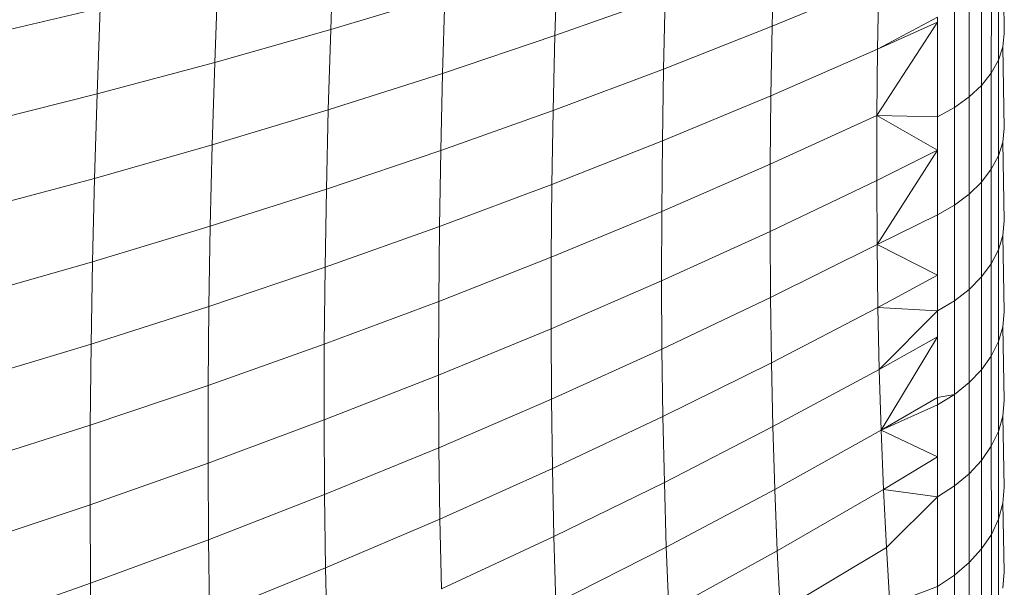
# Model space of a CAD drawing. Units: millimetres. Extents: x -4534 to 4839, y -3372 to 3861.
# Drawn here: x 334 to 344, y 1544 to 1550 of the extents above; entities that cross this region are included whole.
import ezdxf

# ---------------------------------------------------------------- set-up
doc = ezdxf.new("R2010")
doc.units = ezdxf.units.MM
doc.layers.add('Toestel 2D', color=7, linetype='Continuous', lineweight=20)

# ---------------------------------------------------------------- blocks, each defined once
blk = doc.blocks.new('1752_')
at = {"color": 0}
for p, q in [((378.9359, 170.868), (378.9327, 170.7838)), ((379.6282, 170.8663), (379.6298, 170.7798)), ((379.1671, 170.8561), (379.1647, 170.7775)), ((379.3912, 170.86), (379.3895, 170.7871)), ((379.6237, 170.752), (379.6237, 170.8531)), ((378.8159, 170.8362), (378.8127, 170.7498)), ((379.6163, 170.7387), (379.6164, 170.8403)), ((379.3895, 170.7871), (379.4997, 170.8328)), ((379.4997, 170.8328), (379.4985, 170.7634)), ((379.6061, 170.726), (379.6062, 170.8281)), ((378.9327, 170.7838), (379.0509, 170.8193)), ((379.0509, 170.8193), (379.0484, 170.7384)), ((379.1647, 170.7775), (379.279, 170.8181)), ((379.279, 170.8181), (379.2772, 170.7428)), ((379.5933, 170.7141), (379.5933, 170.8166)), ((378.5707, 170.7768), (378.6942, 170.8058)), ((378.6942, 170.8058), (378.6909, 170.7172)), ((379.5781, 170.7031), (379.5781, 170.8061)), ((379.5606, 170.7967), (379.4985, 170.7634)), ((379.5606, 170.7967), (379.5606, 170.7915)), ((378.8127, 170.7498), (378.9327, 170.7838)), ((378.9327, 170.7838), (378.9301, 170.7007)), ((379.2772, 170.7428), (379.3895, 170.7871)), ((379.3895, 170.7871), (379.3883, 170.7153)), ((379.5606, 170.7915), (379.4978, 170.6949)), ((379.5606, 170.7915), (379.4985, 170.7634)), ((379.5606, 170.7915), (379.5605, 170.6934)), ((379.0484, 170.7384), (379.1647, 170.7775)), ((379.1647, 170.7775), (379.1628, 170.7)), ((379.6298, 170.7798), (379.6282, 170.7658)), ((379.3883, 170.7153), (379.4985, 170.7634)), ((379.4985, 170.7634), (379.4978, 170.6949)), ((379.6282, 170.7658), (379.6237, 170.752)), ((379.6282, 170.7658), (379.6297, 170.6817)), ((378.6909, 170.7172), (378.8127, 170.7498)), ((378.8127, 170.7498), (378.81, 170.6645)), ((379.1628, 170.7), (379.2772, 170.7428)), ((379.2772, 170.7428), (379.2759, 170.6686)), ((379.6237, 170.752), (379.6163, 170.7387)), ((379.6237, 170.6529), (379.6237, 170.752)), ((378.9301, 170.7007), (379.0484, 170.7384)), ((379.0484, 170.7384), (379.0465, 170.6586)), ((379.6163, 170.7387), (379.6061, 170.726)), ((379.6163, 170.6391), (379.6163, 170.7387)), ((379.6061, 170.726), (379.5933, 170.7141)), ((379.6061, 170.6258), (379.6061, 170.726)), ((378.5673, 170.6861), (378.6909, 170.7172)), ((378.6909, 170.7172), (378.6882, 170.6297)), ((379.2759, 170.6686), (379.3883, 170.7153)), ((379.3883, 170.7153), (379.3876, 170.6445)), ((379.5933, 170.7141), (379.5781, 170.7031)), ((379.5933, 170.6135), (379.5933, 170.7141)), ((379.5781, 170.7031), (379.5605, 170.6934)), ((379.5781, 170.6021), (379.5781, 170.7031)), ((378.81, 170.6645), (378.9301, 170.7007)), ((378.9301, 170.7007), (378.9282, 170.6187)), ((379.0465, 170.6586), (379.1628, 170.7)), ((379.1628, 170.7), (379.1615, 170.6235)), ((379.3876, 170.6445), (379.4978, 170.6949)), ((379.4978, 170.6949), (379.4977, 170.6275)), ((379.5605, 170.6934), (379.4978, 170.6949)), ((379.4978, 170.6949), (379.5605, 170.6589)), ((379.5605, 170.6934), (379.5605, 170.6589)), ((379.6297, 170.6817), (379.6282, 170.6672)), ((378.6882, 170.6297), (378.81, 170.6645)), ((378.81, 170.6645), (378.808, 170.5803)), ((379.1615, 170.6235), (379.2759, 170.6686)), ((379.2759, 170.6686), (379.2752, 170.5956)), ((379.6282, 170.6672), (379.6237, 170.6529)), ((379.6282, 170.6672), (379.6297, 170.5857)), ((378.9282, 170.6187), (379.0465, 170.6586)), ((379.0465, 170.6586), (379.0451, 170.5799)), ((379.5605, 170.6589), (379.4977, 170.6275)), ((379.5605, 170.6589), (379.4981, 170.5612)), ((379.5605, 170.6589), (379.5605, 170.592)), ((379.6237, 170.6529), (379.6163, 170.6391)), ((379.6237, 170.5558), (379.6237, 170.6529)), ((379.2752, 170.5956), (379.3876, 170.6445)), ((379.3876, 170.6445), (379.3875, 170.5748)), ((379.6163, 170.6391), (379.6061, 170.6258)), ((379.6163, 170.5414), (379.6163, 170.6391)), ((378.5645, 170.5965), (378.6882, 170.6297)), ((378.6882, 170.6297), (378.6861, 170.5434)), ((379.0451, 170.5799), (379.1615, 170.6235)), ((379.1615, 170.6235), (379.1608, 170.5482)), ((379.3875, 170.5748), (379.4977, 170.6275)), ((379.4977, 170.6275), (379.4981, 170.5612)), ((379.6061, 170.6258), (379.5933, 170.6135)), ((379.6061, 170.5277), (379.6061, 170.6258)), ((378.808, 170.5803), (378.9282, 170.6187)), ((378.9282, 170.6187), (378.9268, 170.5378)), ((379.5933, 170.6135), (379.5781, 170.6021)), ((379.5933, 170.5149), (379.5933, 170.6135)), ((379.5781, 170.6021), (379.5605, 170.592)), ((379.5781, 170.5031), (379.5781, 170.6021)), ((379.1608, 170.5482), (379.2752, 170.5956)), ((379.2752, 170.5956), (379.2751, 170.5237)), ((379.5605, 170.592), (379.4981, 170.5612)), ((379.5605, 170.592), (379.5605, 170.5294)), ((378.6861, 170.5434), (378.808, 170.5803)), ((378.808, 170.5803), (378.8066, 170.4972)), ((378.9268, 170.5378), (379.0451, 170.5799)), ((379.0451, 170.5799), (379.0444, 170.5024)), ((379.6297, 170.5857), (379.6282, 170.5706)), ((379.2751, 170.5237), (379.3875, 170.5748)), ((379.3875, 170.5748), (379.3879, 170.5063)), ((379.6282, 170.5706), (379.6237, 170.5558)), ((379.6282, 170.5706), (379.6297, 170.4917)), ((379.3879, 170.5063), (379.4981, 170.5612)), ((379.4981, 170.5612), (379.5605, 170.5294)), ((379.4981, 170.5612), (379.499, 170.4961)), ((379.6237, 170.5558), (379.6163, 170.5414)), ((379.6237, 170.4608), (379.6237, 170.5558)), ((378.5624, 170.5081), (378.6861, 170.5434)), ((378.6861, 170.5434), (378.6846, 170.4583)), ((379.0444, 170.5024), (379.1608, 170.5482)), ((379.1608, 170.5482), (379.1607, 170.4741)), ((379.6163, 170.5414), (379.6061, 170.5277)), ((379.6163, 170.4459), (379.6163, 170.5414)), ((378.8066, 170.4972), (378.9268, 170.5378)), ((378.9268, 170.5378), (378.926, 170.4581)), ((379.5605, 170.5294), (379.499, 170.4961)), ((379.5605, 170.5294), (379.5605, 170.4926)), ((379.1607, 170.4741), (379.2751, 170.5237)), ((379.2751, 170.5237), (379.2755, 170.4529)), ((379.6061, 170.5277), (379.5933, 170.5149)), ((379.6061, 170.4317), (379.6061, 170.5277)), ((379.5933, 170.5149), (379.5781, 170.5031)), ((379.5933, 170.4184), (379.5933, 170.5149)), ((378.926, 170.4581), (379.0444, 170.5024)), ((379.0444, 170.5024), (379.0442, 170.4261)), ((379.2755, 170.4529), (379.3879, 170.5063)), ((379.3879, 170.5063), (379.3888, 170.4389)), ((379.5781, 170.5031), (379.5605, 170.4926)), ((379.5781, 170.4062), (379.5781, 170.5031)), ((378.6846, 170.4583), (378.8066, 170.4972)), ((378.8066, 170.4972), (378.8058, 170.4154)), ((379.3888, 170.4389), (379.499, 170.4961)), ((379.499, 170.4961), (379.5004, 170.4321)), ((379.499, 170.4961), (379.5605, 170.4926)), ((379.5605, 170.4926), (379.5004, 170.4321)), ((379.5605, 170.4926), (379.5605, 170.4659)), ((379.6297, 170.4917), (379.6282, 170.4761)), ((379.0442, 170.4261), (379.1607, 170.4741)), ((379.1607, 170.4741), (379.1611, 170.4011)), ((379.6282, 170.4761), (379.6237, 170.4608)), ((379.6282, 170.4761), (379.6298, 170.3998)), ((378.561, 170.4209), (378.6846, 170.4583)), ((378.6846, 170.4583), (378.6838, 170.3744)), ((378.8058, 170.4154), (378.926, 170.4581)), ((378.926, 170.4581), (378.9259, 170.3797)), ((379.5605, 170.4659), (379.5004, 170.4321)), ((379.5605, 170.4659), (379.5023, 170.3693)), ((379.5605, 170.4659), (379.5605, 170.4031)), ((379.6237, 170.4608), (379.6163, 170.4459)), ((379.6237, 170.3679), (379.6237, 170.4608)), ((379.1611, 170.4011), (379.2755, 170.4529)), ((379.2755, 170.4529), (379.2765, 170.3834)), ((379.2765, 170.3834), (379.3888, 170.4389)), ((379.3888, 170.4389), (379.3902, 170.3728)), ((379.6163, 170.4459), (379.6061, 170.4317)), ((379.6163, 170.3525), (379.6163, 170.4459)), ((379.3902, 170.3728), (379.5004, 170.4321)), ((379.5004, 170.4321), (379.5023, 170.3693)), ((379.6061, 170.4317), (379.5933, 170.4184)), ((379.6061, 170.3379), (379.6061, 170.4317)), ((378.9259, 170.3797), (379.0442, 170.4261)), ((379.0442, 170.4261), (379.0447, 170.351)), ((379.5933, 170.4184), (379.5781, 170.4062)), ((379.5933, 170.3241), (379.5933, 170.4184)), ((378.6838, 170.3744), (378.8058, 170.4154)), ((378.8058, 170.4154), (378.8057, 170.3349)), ((379.5781, 170.4062), (379.5605, 170.3953)), ((379.5605, 170.4031), (379.5781, 170.4062)), ((379.5781, 170.3116), (379.5781, 170.4062)), ((379.0447, 170.351), (379.1611, 170.4011)), ((379.1611, 170.4011), (379.1621, 170.3295)), ((379.5605, 170.4031), (379.5023, 170.3693)), ((379.5605, 170.4031), (379.5605, 170.3953)), ((379.6298, 170.3998), (379.6282, 170.3837)), ((379.5605, 170.3953), (379.5023, 170.3693)), ((379.5605, 170.3953), (379.5605, 170.3415)), ((378.8057, 170.3349), (378.9259, 170.3797)), ((378.9259, 170.3797), (378.9263, 170.3025)), ((379.1621, 170.3295), (379.2765, 170.3834)), ((379.2765, 170.3834), (379.278, 170.3151)), ((379.6282, 170.3837), (379.6237, 170.3679)), ((379.6282, 170.3837), (379.6298, 170.3101)), ((378.5601, 170.335), (378.6838, 170.3744)), ((378.6838, 170.3744), (378.6837, 170.2919)), ((379.278, 170.3151), (379.3902, 170.3728)), ((379.3902, 170.3728), (379.3922, 170.3079)), ((379.3922, 170.3079), (379.5023, 170.3693)), ((379.5023, 170.3693), (379.5048, 170.3079)), ((379.5605, 170.3415), (379.5023, 170.3693)), ((379.6237, 170.3679), (379.6163, 170.3525)), ((379.6237, 170.2772), (379.6237, 170.3679)), ((378.9263, 170.3025), (379.0447, 170.351)), ((379.0447, 170.351), (379.0457, 170.2772)), ((379.6163, 170.3525), (379.6061, 170.3379)), ((379.6164, 170.2613), (379.6163, 170.3525)), ((378.6837, 170.2919), (378.8057, 170.3349)), ((378.8057, 170.3349), (378.8061, 170.2557)), ((379.5605, 170.3415), (379.5048, 170.3079)), ((379.5605, 170.3415), (379.5605, 170.3003)), ((379.6061, 170.3379), (379.5933, 170.3241)), ((379.6062, 170.2462), (379.6061, 170.3379)), ((379.0457, 170.2772), (379.1621, 170.3295)), ((379.1621, 170.3295), (379.1636, 170.2591)), ((379.1636, 170.2591), (379.278, 170.3151)), ((379.278, 170.3151), (379.28, 170.2481)), ((379.5933, 170.3241), (379.5781, 170.3116)), ((379.5933, 170.2321), (379.5933, 170.3241)), ((379.28, 170.2481), (379.3922, 170.3079)), ((379.3922, 170.3079), (379.3947, 170.2443)), ((379.3947, 170.2443), (379.5048, 170.3079)), ((379.5605, 170.3003), (379.5048, 170.3079)), ((379.5048, 170.3079), (379.5077, 170.2477)), ((379.5781, 170.3116), (379.5605, 170.3003)), ((379.5781, 170.2191), (379.5781, 170.3116)), ((379.6298, 170.3101), (379.6282, 170.2935)), ((378.8061, 170.2557), (378.9263, 170.3025)), ((378.9263, 170.3025), (378.9274, 170.2267)), ((379.5605, 170.3003), (379.5077, 170.2477)), ((379.5605, 170.3003), (379.5606, 170.2075)), ((378.6837, 170.2919), (378.56, 170.2505)), ((378.6837, 170.2919), (378.6841, 170.2107)), ((379.6282, 170.2935), (379.6237, 170.2772)), ((379.6282, 170.2935), (379.6298, 170.2226)), ((378.9274, 170.2267), (379.0457, 170.2772)), ((379.0457, 170.2772), (379.0473, 170.2048)), ((379.6237, 170.2772), (379.6164, 170.2613)), ((379.6238, 170.1888), (379.6237, 170.2772)), ((378.8061, 170.2557), (378.6841, 170.2107)), ((378.8061, 170.2557), (378.8072, 170.1779)), ((379.0473, 170.2048), (379.1636, 170.2591)), ((379.1636, 170.2591), (379.1657, 170.19)), ((379.6164, 170.2613), (379.6062, 170.2462)), ((379.6164, 170.1725), (379.6164, 170.2613)), ((379.1657, 170.19), (379.28, 170.2481)), ((379.28, 170.2481), (379.2826, 170.1825)), ((379.2826, 170.1825), (379.3947, 170.2443)), ((379.3947, 170.2443), (379.3978, 170.1821)), ((379.3978, 170.1821), (379.5077, 170.2477)), ((379.5077, 170.2477), (379.5112, 170.1888)), ((379.6062, 170.2462), (379.5933, 170.2321)), ((379.6062, 170.1569), (379.6062, 170.2462)), ((378.9274, 170.2267), (378.8072, 170.1779)), ((378.9274, 170.2267), (378.929, 170.1522)), ((379.5933, 170.2321), (379.5781, 170.2191)), ((379.5934, 170.1424), (379.5933, 170.2321)), ((379.6298, 170.2226), (379.6283, 170.2056)), ((379.5781, 170.2191), (379.5606, 170.2075)), ((379.5781, 170.129), (379.5781, 170.2191)), ((378.6841, 170.2107), (378.5604, 170.1673)), ((378.6841, 170.2107), (378.6852, 170.1309)), ((379.5606, 170.2075), (379.5112, 170.1888)), ((379.5606, 170.2075), (379.5606, 170.1613))]:
    blk.add_line(p, q, dxfattribs=at)
blk = doc.blocks.new('VPL-06-1752')
at = {"layer": 'Toestel 2D', "xscale": 10, "yscale": 10, "zscale": 10}
blk.add_blockref('1752_', (-3452.158, -157.942), dxfattribs=at)

msp = doc.modelspace()

# ---------------------------------------------------------------- block references
msp.add_blockref('VPL-06-1752', (0, 0))

doc.saveas('drawing.dxf')
